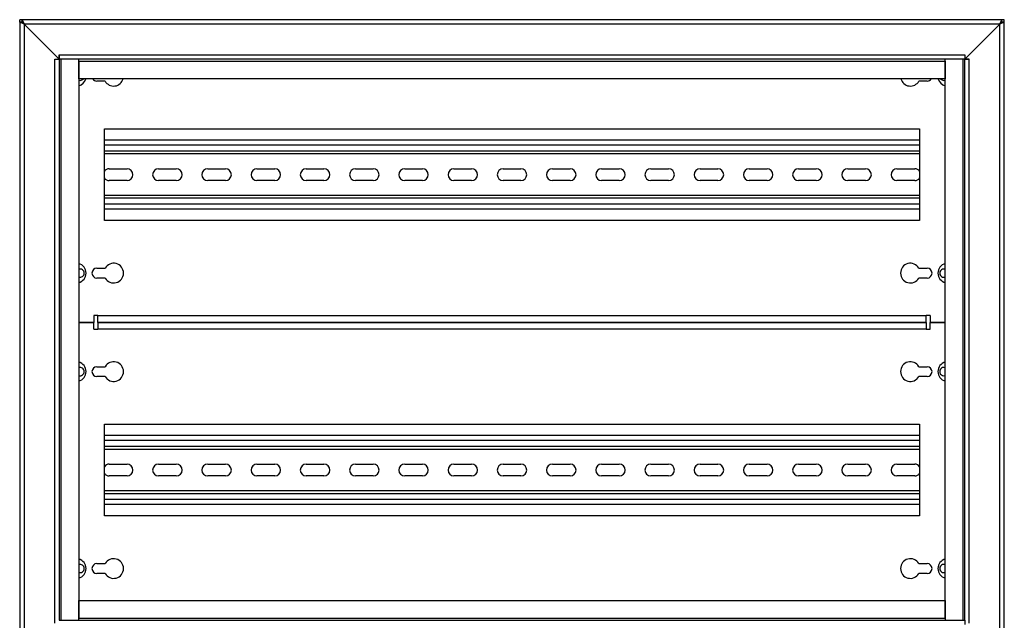
# Model space of a CAD drawing. Units: millimetres. Extents: x 0 to 4882, y -35 to 3407.
# Drawn here: x 1676 to 2176, y 2535 to 2840 of the extents above; entities that cross this region are included whole.
import ezdxf

# ---------------------------------------------------------------- set-up
doc = ezdxf.new("R2010")
doc.units = ezdxf.units.MM
doc.header["$LTSCALE"] = 16.666667
for name, color, linetype in [('BL', 7, 'Continuous'), ('BP', 7, 'Continuous'), ('CP_MOD_A', 7, 'Continuous'), ('Default', 7, 'Continuous'), ('GORA', 7, 'Continuous'), ('M_PVC_1_A', 7, 'Continuous'), ('TH_A', 7, 'Continuous'), ('WST_POZ_1', 7, 'Continuous')]:
    doc.layers.add(name, color=color, linetype=linetype)

# ---------------------------------------------------------------- blocks, each defined once
blk = doc.blocks.new('SE9')
at = {"layer": 'BL', "color": 7, "linetype": 'Continuous', "lineweight": 25}
for p, q in [((1675.99, 2838.64), (1675.99, 941.04)), ((1678.19, 2837.64), (1675.99, 2838.64)), ((1675.99, 2838.64), (1677.19, 2838.64)), ((1678.19, 2837.64), (1677.19, 2838.64)), ((1678.19, 2837.64), (1678.19, 942.04)), ((1695.99, 2819.84), (1678.19, 2837.64)), ((1693.79, 2819.84), (1693.79, 2819.84)), ((1693.79, 2819.84), (1695.99, 2819.84)), ((1693.79, 2819.84), (1695.99, 2819.84)), ((1693.79, 2533.34), (1693.79, 2819.84)), ((1695.99, 2819.84), (1695.99, 2534.84)), ((1696.99, 2534.84), (1696.99, 2819.84)), ((1705.99, 2818.84), (1705.99, 2535.84))]:
    blk.add_line(p, q, dxfattribs=at)
at = {"layer": 'BP', "color": 7, "linetype": 'Continuous', "lineweight": 25}
for p, q in [((2173.79, 2837.64), (2155.99, 2819.84)), ((2174.79, 2838.64), (2173.79, 2837.64)), ((2175.99, 2838.64), (2173.79, 2837.64)), ((2173.79, 942.04), (2173.79, 2837.64)), ((2175.99, 2838.64), (2174.79, 2838.64)), ((2175.99, 941.04), (2175.99, 2838.64)), ((2145.99, 2535.84), (2145.99, 2818.84)), ((2154.99, 2819.84), (2154.99, 2534.84)), ((2158.19, 2819.84), (2155.99, 2819.84)), ((2155.99, 2819.84), (2158.19, 2819.84)), ((2155.99, 2534.84), (2155.99, 2819.84)), ((2158.19, 2533.34), (2158.19, 2819.84)), ((2158.19, 2819.84), (2158.19, 2819.84))]:
    blk.add_line(p, q, dxfattribs=at)
at = {"layer": 'CP_MOD_A', "color": 7, "linetype": 'Continuous', "lineweight": 25}
for centre, start, end in [((1706.69, 2811.14), 250.5288, 321.7534), ((2145.29, 2811.14), 218.2466, 289.4712), ((1706.69, 2711.14), 0, 109.4712), ((1706.69, 2711.14), 250.5288, 0), ((2145.29, 2711.14), 70.5288, 289.4712), ((1706.69, 2661.14), 0, 109.4712), ((1706.69, 2661.14), 250.5288, 0), ((2145.29, 2661.14), 70.5288, 289.4712), ((1706.69, 2561.14), 0, 109.4712), ((1706.69, 2561.14), 250.5288, 0), ((2145.29, 2561.14), 70.5288, 289.4712)]:
    blk.add_arc(centre, 2.1, start, end, dxfattribs=at)
at = {"layer": 'GORA', "color": 7, "linetype": 'Continuous', "lineweight": 25}
for p, q in [((1677.19, 2839.84), (1675.99, 2839.84)), ((1675.99, 2838.64), (1675.99, 2839.84)), ((1677.19, 2838.64), (1675.99, 2838.64)), ((1677.19, 2838.64), (1677.19, 2839.84)), ((2174.79, 2839.84), (1677.19, 2839.84)), ((1677.19, 2839.84), (1678.19, 2837.64)), ((1677.19, 2838.64), (1678.19, 2837.64)), ((2173.79, 2837.64), (1678.19, 2837.64)), ((1678.19, 2837.64), (1695.99, 2819.84)), ((2155.99, 2819.84), (2173.79, 2837.64)), ((2173.79, 2837.64), (2174.79, 2839.84)), ((2173.79, 2837.64), (2174.79, 2838.64)), ((2175.99, 2839.84), (2174.79, 2839.84)), ((2174.79, 2838.64), (2174.79, 2839.84)), ((2175.99, 2838.64), (2174.79, 2838.64)), ((2175.99, 2838.64), (2175.99, 2839.84)), ((1695.99, 2822.04), (1695.99, 2822.04)), ((1695.99, 2822.04), (1695.99, 2819.84)), ((1695.99, 2822.04), (2155.99, 2822.04)), ((1695.99, 2819.84), (1695.99, 2822.04)), ((2155.99, 2822.04), (2155.99, 2819.84)), ((2155.99, 2822.04), (2155.99, 2822.04)), ((2155.99, 2822.04), (2155.99, 2819.84)), ((2155.99, 2819.84), (1695.99, 2819.84)), ((1705.99, 2818.84), (1705.99, 2819.84)), ((1705.99, 2809.84), (1705.99, 2818.84)), ((1705.99, 2818.84), (2145.99, 2818.84)), ((2145.99, 2818.84), (2145.99, 2819.84)), ((2145.99, 2818.84), (2145.99, 2809.84)), ((2145.99, 2809.84), (1705.99, 2809.84))]:
    blk.add_line(p, q, dxfattribs=at)
at = {"layer": 'M_PVC_1_A', "color": 7, "linetype": 'Continuous', "lineweight": 25}
for p, q in [((1695.69, 2819.84), (1695.69, 2819.84)), ((2156.29, 2819.84), (2156.29, 2819.84)), ((1719.36, 2808.64), (1715.19, 2808.64)), ((2136.79, 2808.64), (2132.62, 2808.64)), ((1718.99, 2737.89), (1718.99, 2784.39)), ((1718.99, 2784.39), (2132.99, 2784.39)), ((2132.99, 2784.39), (2132.99, 2737.89)), ((2132.99, 2737.89), (1718.99, 2737.89)), ((1715.19, 2713.64), (1719.36, 2713.64)), ((2132.62, 2713.64), (2136.79, 2713.64)), ((1719.36, 2708.64), (1715.19, 2708.64)), ((2136.79, 2708.64), (2132.62, 2708.64)), ((1713.69, 2686.14), (1705.99, 2686.14)), ((1705.99, 2686.14), (1713.69, 2686.14)), ((1713.69, 2689.64), (1713.69, 2686.14)), ((1715.69, 2689.64), (1713.69, 2689.64)), ((1713.69, 2682.64), (1713.69, 2686.14)), ((1715.69, 2686.14), (1715.69, 2689.64)), ((1715.69, 2689.64), (2136.29, 2689.64)), ((2136.29, 2686.14), (1715.69, 2686.14)), ((1715.69, 2686.14), (2136.29, 2686.14)), ((1715.69, 2686.14), (1715.69, 2682.64)), ((2138.29, 2689.64), (2136.29, 2689.64)), ((2136.29, 2686.14), (2136.29, 2689.64)), ((2136.29, 2686.14), (2136.29, 2682.64)), ((2138.29, 2689.64), (2138.29, 2686.14)), ((2145.99, 2686.14), (2138.29, 2686.14)), ((2138.29, 2686.14), (2145.99, 2686.14)), ((2138.29, 2682.64), (2138.29, 2686.14)), ((1713.69, 2682.64), (1715.69, 2682.64)), ((2136.29, 2682.64), (1715.69, 2682.64)), ((2136.29, 2682.64), (2138.29, 2682.64)), ((1715.19, 2663.64), (1719.36, 2663.64)), ((2132.62, 2663.64), (2136.79, 2663.64)), ((1719.36, 2658.64), (1715.19, 2658.64)), ((2136.79, 2658.64), (2132.62, 2658.64)), ((1718.99, 2587.89), (1718.99, 2634.39)), ((1718.99, 2634.39), (2132.99, 2634.39)), ((2132.99, 2634.39), (2132.99, 2587.89)), ((2132.99, 2587.89), (1718.99, 2587.89)), ((1715.19, 2563.64), (1719.36, 2563.64)), ((2132.62, 2563.64), (2136.79, 2563.64)), ((1719.36, 2558.64), (1715.19, 2558.64)), ((2136.79, 2558.64), (2132.62, 2558.64))]:
    blk.add_line(p, q, dxfattribs=at)
for centre, radius, start, end in [((1704.69, 2811.14), 5, 285.0701, 344.9299), ((1715.19, 2811.14), 2.5, 211.3323, 270), ((1723.69, 2811.14), 5, 210, 344.9299), ((2128.29, 2811.14), 5, 195.0701, 330), ((2136.79, 2811.14), 2.5, 270, 328.6677), ((2147.29, 2811.14), 5, 195.0701, 254.9299), ((1704.69, 2711.14), 5, 0, 74.9299), ((1723.69, 2711.14), 5, 210, 150), ((2128.29, 2711.14), 5, 30, 330), ((2147.29, 2711.14), 5, 105.0701, 254.9299), ((1704.69, 2711.14), 5, 285.0701, 0), ((1715.19, 2711.14), 2.5, 90, 270), ((2136.79, 2711.14), 2.5, 270, 90), ((1704.69, 2661.14), 5, 0, 74.9299), ((1723.69, 2661.14), 5, 210, 150), ((2128.29, 2661.14), 5, 30, 330), ((2147.29, 2661.14), 5, 105.0701, 254.9299), ((1704.69, 2661.14), 5, 285.0701, 0), ((1715.19, 2661.14), 2.5, 90, 270), ((2136.79, 2661.14), 2.5, 270, 90), ((1704.69, 2561.14), 5, 0, 74.9299), ((1723.69, 2561.14), 5, 210, 150), ((2128.29, 2561.14), 5, 30, 330), ((2147.29, 2561.14), 5, 105.0701, 254.9299), ((1704.69, 2561.14), 5, 285.0701, 0), ((1715.19, 2561.14), 2.5, 90, 270), ((2136.79, 2561.14), 2.5, 270, 90)]:
    blk.add_arc(centre, radius, start, end, dxfattribs=at)
at = {"layer": 'TH_A', "color": 7, "linetype": 'Continuous', "lineweight": 25}
for p, q in [((2132.99, 2778.64), (1718.99, 2778.64)), ((2132.99, 2776.14), (1718.99, 2776.14)), ((2132.99, 2773.14), (1718.99, 2773.14)), ((2132.99, 2771.64), (1718.99, 2771.64)), ((1721.49, 2764.14), (1730.49, 2764.14)), ((1746.49, 2764.14), (1755.49, 2764.14)), ((1771.49, 2764.14), (1780.49, 2764.14)), ((1796.49, 2764.14), (1805.49, 2764.14)), ((1821.49, 2764.14), (1830.49, 2764.14)), ((1846.49, 2764.14), (1855.49, 2764.14)), ((1871.49, 2764.14), (1880.49, 2764.14)), ((1896.49, 2764.14), (1905.49, 2764.14)), ((1921.49, 2764.14), (1930.49, 2764.14)), ((1946.49, 2764.14), (1955.49, 2764.14)), ((1971.49, 2764.14), (1980.49, 2764.14)), ((1996.49, 2764.14), (2005.49, 2764.14)), ((2021.49, 2764.14), (2030.49, 2764.14)), ((2046.49, 2764.14), (2055.49, 2764.14)), ((2071.49, 2764.14), (2080.49, 2764.14)), ((2096.49, 2764.14), (2105.49, 2764.14)), ((2121.49, 2764.14), (2130.49, 2764.14)), ((1730.49, 2758.14), (1721.49, 2758.14)), ((1755.49, 2758.14), (1746.49, 2758.14)), ((1780.49, 2758.14), (1771.49, 2758.14)), ((1805.49, 2758.14), (1796.49, 2758.14)), ((1830.49, 2758.14), (1821.49, 2758.14)), ((1855.49, 2758.14), (1846.49, 2758.14)), ((1880.49, 2758.14), (1871.49, 2758.14)), ((1905.49, 2758.14), (1896.49, 2758.14)), ((1930.49, 2758.14), (1921.49, 2758.14)), ((1955.49, 2758.14), (1946.49, 2758.14)), ((1980.49, 2758.14), (1971.49, 2758.14)), ((2005.49, 2758.14), (1996.49, 2758.14)), ((2030.49, 2758.14), (2021.49, 2758.14)), ((2055.49, 2758.14), (2046.49, 2758.14)), ((2080.49, 2758.14), (2071.49, 2758.14)), ((2105.49, 2758.14), (2096.49, 2758.14)), ((2130.49, 2758.14), (2121.49, 2758.14)), ((2132.99, 2750.64), (1718.99, 2750.64)), ((2132.99, 2749.14), (1718.99, 2749.14)), ((2132.99, 2746.14), (1718.99, 2746.14)), ((2132.99, 2743.64), (1718.99, 2743.64)), ((2132.99, 2628.64), (1718.99, 2628.64)), ((2132.99, 2626.14), (1718.99, 2626.14)), ((2132.99, 2623.14), (1718.99, 2623.14)), ((2132.99, 2621.64), (1718.99, 2621.64)), ((1721.49, 2614.14), (1730.49, 2614.14)), ((1746.49, 2614.14), (1755.49, 2614.14)), ((1771.49, 2614.14), (1780.49, 2614.14)), ((1796.49, 2614.14), (1805.49, 2614.14)), ((1821.49, 2614.14), (1830.49, 2614.14)), ((1846.49, 2614.14), (1855.49, 2614.14)), ((1871.49, 2614.14), (1880.49, 2614.14)), ((1896.49, 2614.14), (1905.49, 2614.14)), ((1921.49, 2614.14), (1930.49, 2614.14)), ((1946.49, 2614.14), (1955.49, 2614.14)), ((1971.49, 2614.14), (1980.49, 2614.14)), ((1996.49, 2614.14), (2005.49, 2614.14)), ((2021.49, 2614.14), (2030.49, 2614.14)), ((2046.49, 2614.14), (2055.49, 2614.14)), ((2071.49, 2614.14), (2080.49, 2614.14)), ((2096.49, 2614.14), (2105.49, 2614.14)), ((2121.49, 2614.14), (2130.49, 2614.14)), ((1730.49, 2608.14), (1721.49, 2608.14)), ((1755.49, 2608.14), (1746.49, 2608.14)), ((1780.49, 2608.14), (1771.49, 2608.14)), ((1805.49, 2608.14), (1796.49, 2608.14)), ((1830.49, 2608.14), (1821.49, 2608.14)), ((1855.49, 2608.14), (1846.49, 2608.14)), ((1880.49, 2608.14), (1871.49, 2608.14)), ((1905.49, 2608.14), (1896.49, 2608.14)), ((1930.49, 2608.14), (1921.49, 2608.14)), ((1955.49, 2608.14), (1946.49, 2608.14)), ((1980.49, 2608.14), (1971.49, 2608.14)), ((2005.49, 2608.14), (1996.49, 2608.14)), ((2030.49, 2608.14), (2021.49, 2608.14)), ((2055.49, 2608.14), (2046.49, 2608.14)), ((2080.49, 2608.14), (2071.49, 2608.14)), ((2105.49, 2608.14), (2096.49, 2608.14)), ((2130.49, 2608.14), (2121.49, 2608.14)), ((2132.99, 2600.64), (1718.99, 2600.64)), ((2132.99, 2599.14), (1718.99, 2599.14)), ((2132.99, 2596.14), (1718.99, 2596.14)), ((2132.99, 2593.64), (1718.99, 2593.64))]:
    blk.add_line(p, q, dxfattribs=at)
for centre, start, end in [((1721.49, 2761.14), 90, 146.4427), ((1730.49, 2761.14), 270, 90), ((1746.49, 2761.14), 90, 270), ((1755.49, 2761.14), 270, 90), ((1771.49, 2761.14), 90, 270), ((1780.49, 2761.14), 270, 90), ((1796.49, 2761.14), 90, 270), ((1805.49, 2761.14), 270, 90), ((1821.49, 2761.14), 90, 270), ((1830.49, 2761.14), 270, 90), ((1846.49, 2761.14), 90, 270), ((1855.49, 2761.14), 270, 90), ((1871.49, 2761.14), 90, 270), ((1880.49, 2761.14), 270, 90), ((1896.49, 2761.14), 90, 270), ((1905.49, 2761.14), 270, 90), ((1921.49, 2761.14), 90, 270), ((1930.49, 2761.14), 270, 90), ((1946.49, 2761.14), 90, 270), ((1955.49, 2761.14), 270, 90), ((1971.49, 2761.14), 90, 270), ((1980.49, 2761.14), 270, 90), ((1996.49, 2761.14), 90, 270), ((2005.49, 2761.14), 270, 90), ((2021.49, 2761.14), 90, 270), ((2030.49, 2761.14), 270, 90), ((2046.49, 2761.14), 90, 270), ((2055.49, 2761.14), 270, 90), ((2071.49, 2761.14), 90, 270), ((2080.49, 2761.14), 270, 90), ((2096.49, 2761.14), 90, 270), ((2105.49, 2761.14), 270, 90), ((2121.49, 2761.14), 90, 270), ((2130.49, 2761.14), 33.5573, 90), ((1721.49, 2761.14), 213.5573, 270), ((2130.49, 2761.14), 270, 326.4427), ((1721.49, 2611.14), 90, 146.4427), ((1730.49, 2611.14), 270, 90), ((1746.49, 2611.14), 90, 270), ((1755.49, 2611.14), 270, 90), ((1771.49, 2611.14), 90, 270), ((1780.49, 2611.14), 270, 90), ((1796.49, 2611.14), 90, 270), ((1805.49, 2611.14), 270, 90), ((1821.49, 2611.14), 90, 270), ((1830.49, 2611.14), 270, 90), ((1846.49, 2611.14), 90, 270), ((1855.49, 2611.14), 270, 90), ((1871.49, 2611.14), 90, 270), ((1880.49, 2611.14), 270, 90), ((1896.49, 2611.14), 90, 270), ((1905.49, 2611.14), 270, 90), ((1921.49, 2611.14), 90, 270), ((1930.49, 2611.14), 270, 90), ((1946.49, 2611.14), 90, 270), ((1955.49, 2611.14), 270, 90), ((1971.49, 2611.14), 90, 270), ((1980.49, 2611.14), 270, 90), ((1996.49, 2611.14), 90, 270), ((2005.49, 2611.14), 270, 90), ((2021.49, 2611.14), 90, 270), ((2030.49, 2611.14), 270, 90), ((2046.49, 2611.14), 90, 270), ((2055.49, 2611.14), 270, 90), ((2071.49, 2611.14), 90, 270), ((2080.49, 2611.14), 270, 90), ((2096.49, 2611.14), 90, 270), ((2105.49, 2611.14), 270, 90), ((2121.49, 2611.14), 90, 270), ((2130.49, 2611.14), 33.5573, 90), ((1721.49, 2611.14), 213.5573, 270), ((2130.49, 2611.14), 270, 326.4427)]:
    blk.add_arc(centre, 3, start, end, dxfattribs=at)
at = {"layer": 'WST_POZ_1', "color": 7, "linetype": 'Continuous', "lineweight": 25}
for p, q in [((1705.99, 2544.84), (2145.99, 2544.84)), ((1705.99, 2535.84), (1705.99, 2544.84)), ((2145.99, 2544.84), (2145.99, 2535.84)), ((1705.99, 2534.84), (1705.99, 2535.84)), ((2145.99, 2535.84), (1705.99, 2535.84)), ((2145.99, 2535.84), (2145.99, 2534.84)), ((1695.99, 2534.84), (2155.99, 2534.84)), ((2155.99, 2534.84), (2155.99, 2532.64))]:
    blk.add_line(p, q, dxfattribs=at)

msp = doc.modelspace()

# ---------------------------------------------------------------- block references
at = {"layer": 'Default'}
msp.add_blockref('SE9', (0, 0), dxfattribs=at)

doc.saveas('drawing.dxf')
